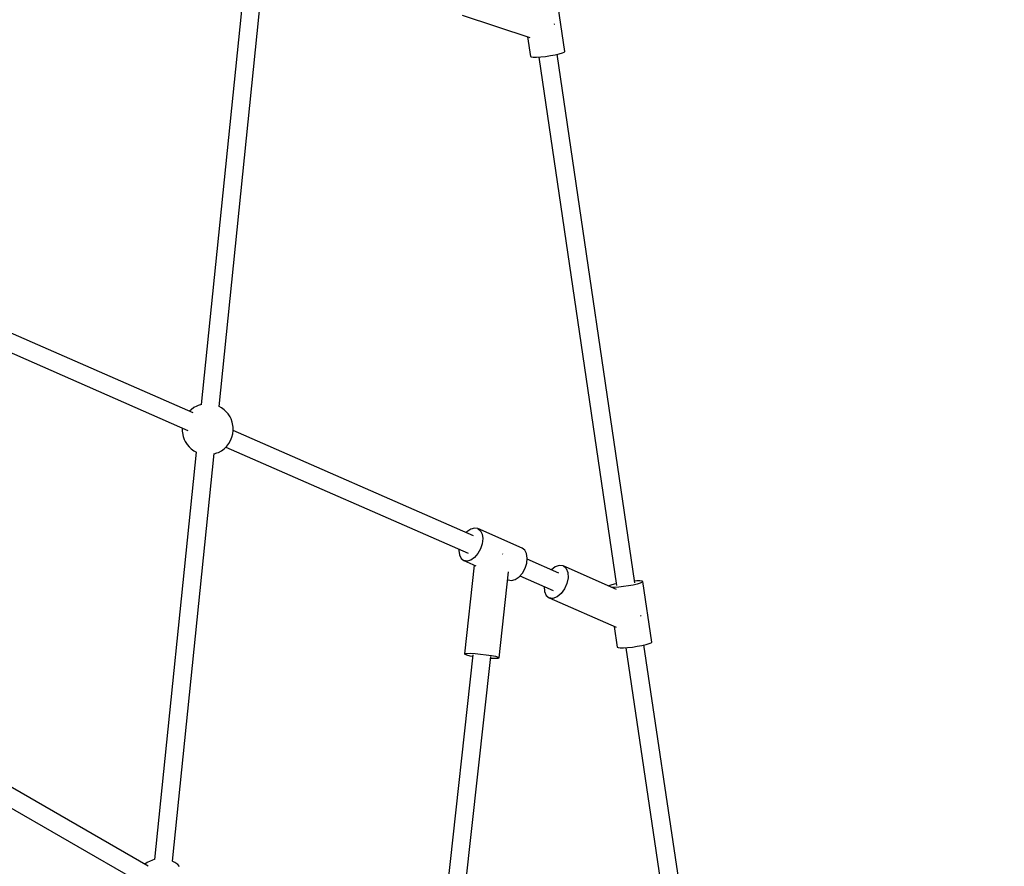
# Model space of a CAD drawing. Units: millimetres. Extents: x -4841 to 32217, y -3645 to 29965.
# Drawn here: x 8182 to 9142, y 3566 to 4391 of the extents above; entities that cross this region are included whole.
import ezdxf

# ---------------------------------------------------------------- set-up
doc = ezdxf.new("R2010")
doc.units = ezdxf.units.MM
doc.layers.add('PV-10396', color=7, linetype='Continuous')
doc.styles.get("Standard").update_dxf_attribs({"font": 'arial.ttf'})
doc.dimstyles.new('Kopia ISO-25', dxfattribs={"dimtxt": 400, "dimasz": 200, "dimexe": 1.25, "dimexo": 0.625, "dimgap": 50, "dimtad": 1, "dimdec": 1, "dimlfac": 0.001, "dimtxsty": 'Standard', "dimblk": 'OBLIQUE', "dimcen": 2.5, "dimse1": 1, "dimse2": 1, "dimadec": 0, "dimazin": 0, "dimtfac": 1, "dimtdec": 1, "dimtmove": 0, "dimatfit": 3, "dimfxl": 1, "dimarcsym": 0})

# ---------------------------------------------------------------- blocks, each defined once
blk = doc.blocks.new('*U1')
at = {"layer": 'PV-10396'}
for p, q in [((-23116.54, -15609.93), (-23161.61, -16050.42)), ((-23143.98, -16052.29), (-23098.87, -15611.44)), ((-22806.85, -15706.13), (-22815.52, -15647.22)), ((-22907.07, -15670.96), (-22841.03, -15692.75)), ((-22817.18, -15680), (-22817.06, -15679.65)), ((-22817.06, -15679.65), (-22817.04, -15679.37)), ((-22843.3, -15692), (-22840.49, -15711.07)), ((-22840.49, -15711.07), (-22839.73, -15711.56)), ((-22839.73, -15711.56), (-22837.66, -15711.8)), ((-22837.66, -15711.8), (-22834.46, -15711.79)), ((-22834.46, -15711.79), (-22830.38, -15711.51)), ((-22832.32, -15711.64), (-22756.57, -16226.86)), ((-22830.38, -15711.51), (-22825.77, -15711)), ((-22825.77, -15711), (-22820.98, -15710.3)), ((-22820.98, -15710.3), (-22816.41, -15709.46)), ((-22816.41, -15709.46), (-22812.43, -15708.55)), ((-22738.76, -16224.24), (-22814.51, -15709.02)), ((-22812.43, -15708.55), (-22809.36, -15707.64)), ((-22809.36, -15707.64), (-22807.45, -15706.81)), ((-22807.45, -15706.81), (-22806.85, -15706.13)), ((-23169.25, -16058.67), (-23416.06, -15950.5)), ((-23423.24, -15966.71), (-23174.59, -16075.69)), ((-23171.34, -16055.47), (-23172.94, -16057.05)), ((-23168.69, -16053.5), (-23171.34, -16055.47)), ((-23165.85, -16051.98), (-23168.69, -16053.5)), ((-23164.3, -16051.34), (-23165.85, -16051.98)), ((-23161.23, -16050.29), (-23164.3, -16051.34)), ((-23143.78, -16052.32), (-23143.98, -16052.24)), ((-23141.63, -16053.56), (-23143.78, -16052.32)), ((-23138.96, -16055.5), (-23141.63, -16053.56)), ((-23137.26, -16057.26), (-23138.96, -16055.5)), ((-23135.06, -16059.66), (-23137.26, -16057.26)), ((-23133.33, -16062.52), (-23135.06, -16059.66)), ((-23132.33, -16064.46), (-23133.33, -16062.52)), ((-23131.17, -16067.51), (-23132.33, -16064.46)), ((-23130.53, -16070.84), (-23131.17, -16067.51)), ((-23180.13, -16073.26), (-23180.13, -16073.32)), ((-23180.13, -16073.32), (-23180.03, -16076.53)), ((-23180.03, -16076.53), (-23179.8, -16078.2)), ((-23179.8, -16078.2), (-23179.16, -16081.53)), ((-23130.58, -16079.01), (-23130.2, -16075.72)), ((-23130.3, -16072.51), (-23130.53, -16070.84)), ((-23130.2, -16075.72), (-23130.3, -16072.51)), ((-22895.92, -16178.46), (-23130.2, -16075.78)), ((-23179.16, -16081.53), (-23178, -16084.59)), ((-23178, -16084.59), (-23177, -16086.53)), ((-23177, -16086.53), (-23175.27, -16089.38)), ((-23134.48, -16088.46), (-23132.75, -16085.47)), ((-23132.75, -16085.47), (-23131.44, -16082.29)), ((-23131.44, -16082.29), (-23130.58, -16079.01)), ((-23166.35, -16096.8), (-23206.99, -16493.92)), ((-23175.27, -16089.38), (-23173.07, -16091.78)), ((-23173.07, -16091.78), (-23171.37, -16093.54)), ((-23171.37, -16093.54), (-23168.7, -16095.48)), ((-23168.7, -16095.48), (-23166.55, -16096.72)), ((-23166.55, -16096.72), (-23166.27, -16096.84)), ((-23148.72, -16098.63), (-23146.03, -16097.7)), ((-23146.03, -16097.7), (-23144.48, -16097.06)), ((-23144.48, -16097.06), (-23141.64, -16095.55)), ((-23141.64, -16095.55), (-23138.99, -16093.57)), ((-23138.99, -16093.57), (-23136.57, -16091.19)), ((-23137.39, -16091.99), (-22901.27, -16195.47)), ((-23136.57, -16091.19), (-23134.48, -16088.46)), ((-23189.36, -16495.79), (-23148.69, -16098.32)), ((-22902.35, -16174.41), (-22903.13, -16175.3)), ((-22898.72, -16171.9), (-22902.35, -16174.41)), ((-22895.07, -16170.86), (-22898.72, -16171.9)), ((-22891.77, -16171.39), (-22895.07, -16170.86)), ((-22891.77, -16171.39), (-22889.14, -16173.46)), ((-22848.49, -16190.36), (-22891.77, -16171.39)), ((-22889.14, -16173.46), (-22887.43, -16176.84)), ((-22887.43, -16176.84), (-22886.82, -16181.21)), ((-22886.82, -16181.21), (-22887.36, -16186.15)), ((-22910.24, -16191.54), (-22910.37, -16192.71)), ((-22910.37, -16192.71), (-22909.76, -16197.09)), ((-22889, -16191.17), (-22891.58, -16195.78)), ((-22887.36, -16186.15), (-22889, -16191.17)), ((-22845.86, -16192.42), (-22848.49, -16190.36)), ((-22844.16, -16195.81), (-22845.86, -16192.42)), ((-22909.76, -16197.09), (-22908.05, -16200.47)), ((-22908.05, -16200.47), (-22905.42, -16202.53)), ((-22905.42, -16202.53), (-22893.58, -16207.73)), ((-22902.12, -16203.07), (-22905.42, -16202.53)), ((-22898.48, -16202.03), (-22902.12, -16203.07)), ((-22894.84, -16199.52), (-22898.48, -16202.03)), ((-22891.58, -16195.78), (-22894.84, -16199.52)), ((-22867.57, -16196.15), (-22867.65, -16196.14)), ((-22867.29, -16196.2), (-22867.57, -16196.15)), ((-22843.54, -16200.18), (-22844.16, -16195.81)), ((-22844.08, -16205.12), (-22843.54, -16200.18)), ((-22812.79, -16214.89), (-22843.67, -16201.36)), ((-22895.22, -16207), (-22904.76, -16293.55)), ((-22848.3, -16214.74), (-22845.72, -16210.14)), ((-22845.72, -16210.14), (-22844.08, -16205.12)), ((-22816.41, -16208.77), (-22820.05, -16211.71)), ((-22812.33, -16207.33), (-22816.41, -16208.77)), ((-22808.64, -16207.83), (-22812.33, -16207.33)), ((-22808.64, -16207.83), (-22805.77, -16210.2)), ((-22756.62, -16230.63), (-22808.64, -16207.83)), ((-22805.77, -16210.2), (-22804.07, -16214.17)), ((-22870.96, -16297.28), (-22861.74, -16213.58)), ((-22862.59, -16221.3), (-22862.14, -16221.5)), ((-22862.14, -16221.5), (-22858.84, -16222.04)), ((-22858.84, -16222.04), (-22855.2, -16221)), ((-22855.2, -16221), (-22851.57, -16218.49)), ((-22851.57, -16218.49), (-22848.3, -16214.74)), ((-22850.79, -16217.59), (-22818.14, -16231.9)), ((-22803.74, -16219.25), (-22804.83, -16224.83)), ((-22804.07, -16214.17), (-22803.74, -16219.25)), ((-22736.88, -16222.37), (-22739.02, -16222.51)), ((-22733.68, -16222.35), (-22736.88, -16222.37)), ((-22731.61, -16222.6), (-22733.68, -16222.35)), ((-22827.16, -16227.95), (-22826.86, -16232.62)), ((-22807.2, -16230.24), (-22810.57, -16234.82)), ((-22804.83, -16224.83), (-22807.2, -16230.24)), ((-22763.89, -16227.34), (-22763.95, -16227.41)), ((-22761.98, -16226.51), (-22763.89, -16227.34)), ((-22758.91, -16225.61), (-22761.98, -16226.51)), ((-22758.45, -16228.74), (-22760.89, -16228.75)), ((-22756.83, -16225.13), (-22758.91, -16225.61)), ((-22754.38, -16228.47), (-22758.45, -16228.74)), ((-22749.76, -16227.96), (-22754.38, -16228.47)), ((-22744.97, -16227.26), (-22749.76, -16227.96)), ((-22740.4, -16226.41), (-22744.97, -16227.26)), ((-22736.42, -16225.5), (-22740.4, -16226.41)), ((-22733.35, -16224.6), (-22736.42, -16225.5)), ((-22731.44, -16223.77), (-22733.35, -16224.6)), ((-22730.85, -16223.08), (-22731.61, -16222.6)), ((-22730.85, -16223.08), (-22731.44, -16223.77)), ((-22722.19, -16281.99), (-22730.85, -16223.08)), ((-22826.86, -16232.62), (-22825.16, -16236.59)), ((-22825.16, -16236.59), (-22822.29, -16238.97)), ((-22822.29, -16238.97), (-22756.93, -16267.61)), ((-22818.6, -16239.47), (-22822.29, -16238.97)), ((-22814.52, -16238.03), (-22818.6, -16239.47)), ((-22810.57, -16234.82), (-22814.52, -16238.03)), ((-22732.83, -16256.74), (-22732.7, -16256.45)), ((-22732.7, -16256.45), (-22732.62, -16256.04)), ((-22758.79, -16266.8), (-22755.82, -16286.94)), ((-22755.82, -16286.94), (-22755.06, -16287.42)), ((-22755.06, -16287.42), (-22752.99, -16287.66)), ((-22752.99, -16287.66), (-22749.79, -16287.65)), ((-22749.79, -16287.65), (-22745.72, -16287.38)), ((-22747.6, -16287.5), (-22693.97, -16648.3)), ((-22745.72, -16287.38), (-22741.1, -16286.87)), ((-22741.1, -16286.87), (-22736.31, -16286.16)), ((-22736.31, -16286.16), (-22731.74, -16285.32)), ((-22731.74, -16285.32), (-22727.76, -16284.41)), ((-22676.26, -16645.02), (-22729.8, -16284.88)), ((-22727.76, -16284.41), (-22724.69, -16283.5)), ((-22724.69, -16283.5), (-22722.78, -16282.67)), ((-22722.78, -16282.67), (-22722.19, -16281.99)), ((-22896.68, -16294.59), (-22935.86, -16650.28)), ((-22918.25, -16652.29), (-22879.03, -16296.24)), ((-22904.76, -16293.55), (-22904.5, -16293.32)), ((-22904.76, -16293.55), (-22904.55, -16293.84)), ((-22904.55, -16293.84), (-22902.8, -16294.53)), ((-22904.5, -16293.32), (-22902.64, -16293.03)), ((-22902.8, -16294.53), (-22899.43, -16295.31)), ((-22902.64, -16293.03), (-22899.17, -16293)), ((-22899.43, -16295.31), (-22896.81, -16295.76)), ((-22899.17, -16293), (-22894.49, -16293.23)), ((-22894.49, -16293.23), (-22889.08, -16293.69)), ((-22889.08, -16293.69), (-22883.54, -16294.35)), ((-22883.54, -16294.35), (-22878.47, -16295.12)), ((-22879.19, -16297.72), (-22878.76, -16297.75)), ((-22878.76, -16297.75), (-22874.63, -16297.85)), ((-22878.47, -16295.12), (-22874.42, -16295.92)), ((-22874.63, -16297.85), (-22871.93, -16297.69)), ((-22874.42, -16295.92), (-22871.82, -16296.66)), ((-22871.93, -16297.69), (-22870.96, -16297.28)), ((-22871.82, -16296.66), (-22870.96, -16297.28)), ((-23213.08, -16500.55), (-23446.84, -16365.59)), ((-23455.7, -16380.94), (-23220.32, -16516.84)), ((-23214.06, -16497), (-23216.32, -16498.68)), ((-23211.23, -16495.48), (-23214.06, -16497)), ((-23209.68, -16494.84), (-23211.23, -16495.48)), ((-23206.61, -16493.79), (-23209.68, -16494.84)), ((-23189.16, -16495.82), (-23189.35, -16495.74)), ((-23187.01, -16497.06), (-23189.16, -16495.82)), ((-23184.34, -16499), (-23187.01, -16497.06)), ((-23182.64, -16500.76), (-23184.34, -16499))]:
    blk.add_line(p, q, dxfattribs=at)
blk = doc.blocks.new('_Oblique')
at = {"color": 0, "linetype": 'ByBlock', "lineweight": -2}
blk.add_line((-0.5, -0.5), (0.5, 0.5), dxfattribs=at)
blk = doc.blocks.new('*D7')
at = {"color": 0, "lineweight": -2}
blk.add_line((-2942.12, 58.89), (-2942.12, 27651.95), dxfattribs=at)
at = {"layer": 'Defpoints', "color": 0}
for p in [(-2942.12, 27651.95), (29325.57, 27651.95), (4874.76, 58.89)]:
    blk.add_point(p, dxfattribs=at)
at = {"color": 0, "lineweight": -2, "xscale": 200, "yscale": 200, "zscale": 200}
for p, rotation in [((-2942.12, 27651.95), 90), ((-2942.12, 58.89), 270)]:
    blk.add_blockref('_Oblique', p, dxfattribs=dict(at, rotation=rotation))
at = {"color": 0, "insert": (-3232.51, 13855.42), "char_height": 400, "attachment_point": 5, "rotation": 90}
blk.add_mtext('27,6 m', dxfattribs=at)
blk = doc.blocks.new('*D8')
at = {"color": 0, "lineweight": -2}
blk.add_line((-3953.75, -1441.49), (-3953.75, 29865.22), dxfattribs=at)
at = {"layer": 'Defpoints', "color": 0}
for p in [(-3953.75, 29865.22), (29385.13, 29865.22), (4872.41, -1441.49)]:
    blk.add_point(p, dxfattribs=at)
at = {"color": 0, "lineweight": -2, "xscale": 200, "yscale": 200, "zscale": 200}
for p, rotation in [((-3953.75, 29865.22), 90), ((-3953.75, -1441.49), 270)]:
    blk.add_blockref('_Oblique', p, dxfattribs=dict(at, rotation=rotation))
at = {"color": 0, "insert": (-4244.13, 14211.87), "char_height": 400, "attachment_point": 5, "rotation": 90}
blk.add_mtext('31,3 m', dxfattribs=at)
blk = doc.blocks.new('*D9')
at = {"color": 0, "lineweight": -2}
blk.add_line((125.26, -2383.15), (30094.85, -2383.15), dxfattribs=at)
at = {"layer": 'Defpoints', "color": 0}
for p in [(30094.85, 27211.38), (125.26, 8275.7), (30094.85, -2383.15)]:
    blk.add_point(p, dxfattribs=at)
at = {"color": 0, "lineweight": -2, "xscale": 200, "yscale": 200, "zscale": 200, "rotation": 180}
blk.add_blockref('_Oblique', (125.26, -2383.15), dxfattribs=at)
at = {"color": 0, "lineweight": -2, "xscale": 200, "yscale": 200, "zscale": 200}
blk.add_blockref('_Oblique', (30094.85, -2383.15), dxfattribs=at)
at = {"color": 0, "insert": (15110.06, -2128.78), "char_height": 400, "attachment_point": 5}
blk.add_mtext('30 m', dxfattribs=at)
blk = doc.blocks.new('*D10')
at = {"color": 0, "lineweight": -2}
blk.add_line((-2108.04, -3339.27), (32117.18, -3339.27), dxfattribs=at)
at = {"layer": 'Defpoints', "color": 0}
for p in [(32117.18, 27865.22), (-2108.04, 5538.96), (32117.18, -3339.27)]:
    blk.add_point(p, dxfattribs=at)
at = {"color": 0, "lineweight": -2, "xscale": 200, "yscale": 200, "zscale": 200, "rotation": 180}
blk.add_blockref('_Oblique', (-2108.04, -3339.27), dxfattribs=at)
at = {"color": 0, "lineweight": -2, "xscale": 200, "yscale": 200, "zscale": 200}
blk.add_blockref('_Oblique', (32117.18, -3339.27), dxfattribs=at)
at = {"color": 0, "insert": (15004.57, -3048.89), "char_height": 400, "attachment_point": 5}
blk.add_mtext('34,2 m', dxfattribs=at)

msp = doc.modelspace()

# ---------------------------------------------------------------- linework, layer by layer
msp.add_circle((4872.41, 5538.96), 6980.45)

# ---------------------------------------------------------------- block references
at = {"layer": 'PV-10396'}
msp.add_blockref('*U1', (31520.78, 20066.38), dxfattribs=at)

# ---------------------------------------------------------------- dimensions: what is measured, and where the dimension line sits
for base, p1, p2, picture, middle in [((-3953.75, 29865.22), (4872.41, -1441.49), (29385.13, 29865.22), '*D8', (-4244.13, 14211.87)), ((-2942.12, 27651.95), (4874.76, 58.89), (29325.57, 27651.95), '*D7', (-3232.51, 13855.42))]:
    dim = msp.add_linear_dim(base=base, p1=p1, p2=p2, angle=90, dimstyle='Kopia ISO-25', override={"dimpost": ' m'})
    dim.commit()
    dim.dimension.update_dxf_attribs({"geometry": picture, "text_midpoint": middle})
for base, p1, p2, picture, middle in [((32117.18, -3339.27), (-2108.04, 5538.96), (32117.18, 27865.22), '*D10', (15004.57, -3048.89)), ((30094.85, -2383.15), (125.26, 8275.7), (30094.85, 27211.38), '*D9', (15110.06, -2128.78))]:
    dim = msp.add_linear_dim(base=base, p1=p1, p2=p2, dimstyle='Kopia ISO-25', override={"dimpost": ' m'})
    dim.commit()
    dim.dimension.update_dxf_attribs({"geometry": picture, "text_midpoint": middle})

doc.saveas('drawing.dxf')
